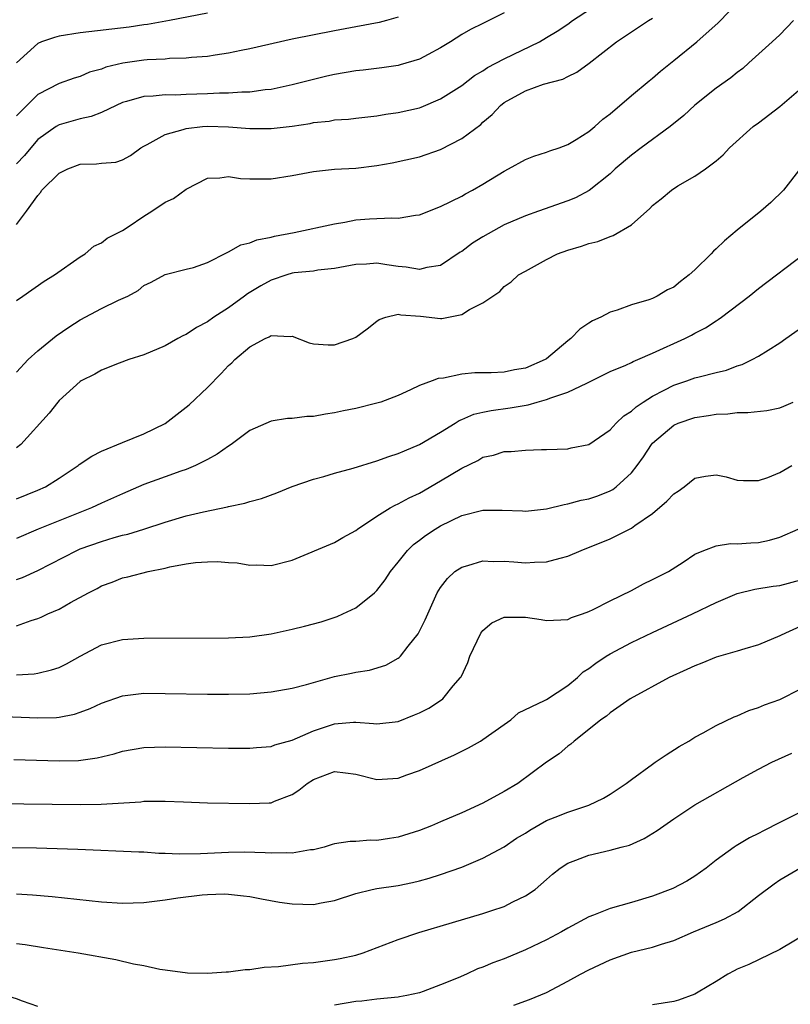
# Model space of a CAD drawing. Units: inches. Extents: x 2622000 to 2625000, y 1470000 to 1473000.
# Drawn here: x 2622845 to 2622918, y 1470370 to 1470463 of the extents above; entities that cross this region are included whole.
import ezdxf

# ---------------------------------------------------------------- set-up
doc = ezdxf.new("R2010")
doc.units = ezdxf.units.IN
doc.header["$MEASUREMENT"] = 0
doc.layers.add('LD26221470_2ft', color=190, linetype='Continuous')

msp = doc.modelspace()

# ---------------------------------------------------------------- linework, layer by layer
at = {"layer": 'LD26221470_2ft'}
for points, elevation in [([(2622845, 1470443.763), (2622845.924, 1470445), (2622847, 1470446.49), (2622847.237, 1470446.763), (2622847.382, 1470447), (2622849, 1470448.593), (2622849.825, 1470449), (2622851, 1470449.456), (2622852.525, 1470449.475), (2622853, 1470449.552), (2622854.359, 1470449.641), (2622855, 1470449.849), (2622855.73, 1470450.27), (2622856.713, 1470451), (2622857, 1470451.161), (2622857.299, 1470451.299), (2622859, 1470452.247), (2622860.722, 1470452.722), (2622861, 1470452.83), (2622862.537, 1470453), (2622863, 1470453.038), (2622865, 1470452.981), (2622867, 1470452.815), (2622869, 1470452.807), (2622871, 1470453.04), (2622872.698, 1470453.302), (2622873, 1470453.37), (2622874.484, 1470453.516), (2622875, 1470453.625), (2622876.305, 1470453.695), (2622877, 1470453.792), (2622879, 1470454.01), (2622879.839, 1470454.161), (2622881, 1470454.313), (2622883, 1470454.774), (2622883.167, 1470454.833), (2622885, 1470455.603), (2622887, 1470456.885), (2622888.192, 1470457.808), (2622889, 1470458.275), (2622889.435, 1470458.565), (2622891, 1470459.399), (2622894.337, 1470461), (2622895, 1470461.391), (2622895.993, 1470462.007), (2622897, 1470462.678), (2622897.448, 1470463), (2622901.996, 1470466.003)], 9628), ([(2622845, 1470429.83), (2622846.091, 1470431), (2622847, 1470431.845), (2622848.738, 1470433.262), (2622849.918, 1470434.082), (2622851, 1470434.774), (2622853, 1470435.835), (2622854.6, 1470436.6), (2622855.477, 1470437), (2622856.467, 1470437.533), (2622857, 1470437.985), (2622857.68, 1470438.32), (2622859, 1470439.043), (2622861, 1470439.554), (2622861.699, 1470439.699), (2622863, 1470440.165), (2622864.872, 1470441.128), (2622865, 1470441.162), (2622866.153, 1470441.847), (2622867, 1470442.032), (2622867.675, 1470442.325), (2622869, 1470442.557), (2622869.344, 1470442.656), (2622871.18, 1470443), (2622875, 1470443.813), (2622875.978, 1470443.978), (2622877, 1470444.182), (2622878.293, 1470444.293), (2622880.401, 1470444.4), (2622881, 1470444.361), (2622882.64, 1470444.64), (2622883, 1470444.664), (2622885, 1470445.442), (2622887, 1470446.435), (2622887.353, 1470446.647), (2622888.02, 1470447), (2622889, 1470447.553), (2622891, 1470448.788), (2622891.406, 1470449), (2622893, 1470449.898), (2622893.792, 1470450.208), (2622895, 1470450.591), (2622895.295, 1470450.705), (2622896.18, 1470451), (2622897, 1470451.314), (2622897.785, 1470451.785), (2622899, 1470452.548), (2622899.565, 1470453), (2622900.315, 1470453.686), (2622901, 1470454.215), (2622903, 1470455.932), (2622904.675, 1470457.325), (2622905, 1470457.576), (2622905.766, 1470458.234), (2622907, 1470459.22), (2622909.176, 1470461), (2622911.203, 1470462.797), (2622913.305, 1470465)], 9632), ([(2622891, 1470463.737), (2622889.177, 1470462.823), (2622889, 1470462.72), (2622887.828, 1470462.172), (2622887, 1470461.675), (2622885.939, 1470461), (2622885, 1470460.435), (2622883.816, 1470459.816), (2622883, 1470459.369), (2622881.182, 1470458.818), (2622881, 1470458.772), (2622879.457, 1470458.543), (2622877.681, 1470458.319), (2622877, 1470458.251), (2622875, 1470457.907), (2622874.253, 1470457.747), (2622872.637, 1470457.363), (2622871, 1470456.929), (2622869, 1470456.5), (2622868.461, 1470456.461), (2622867, 1470456.244), (2622866.248, 1470456.248), (2622865, 1470456.14), (2622864.143, 1470456.143), (2622863, 1470456.086), (2622861, 1470456.025), (2622859.977, 1470455.977), (2622859, 1470455.991), (2622857.873, 1470455.873), (2622857, 1470455.852), (2622855.365, 1470455.365), (2622855, 1470455.278), (2622854.391, 1470455), (2622853, 1470454.323), (2622852.042, 1470453.958), (2622851, 1470453.72), (2622849, 1470453.159), (2622848.735, 1470453), (2622847, 1470451.771), (2622846.326, 1470451), (2622845.73, 1470450.27), (2622845, 1470449.483)], 9626), ([(2622863, 1470463.691), (2622859.408, 1470463), (2622857.359, 1470462.641), (2622857, 1470462.605), (2622855.604, 1470462.396), (2622851, 1470461.834), (2622849, 1470461.521), (2622848.582, 1470461.418), (2622847.334, 1470461), (2622847, 1470460.846), (2622845, 1470459.024)], 9622), ([(2622881, 1470463.312), (2622879.911, 1470463), (2622879.194, 1470462.807), (2622877, 1470462.421), (2622875, 1470462.047), (2622871, 1470461.235), (2622867, 1470460.342), (2622866.182, 1470460.182), (2622865, 1470459.923), (2622863.744, 1470459.744), (2622863, 1470459.607), (2622861.505, 1470459.505), (2622861, 1470459.442), (2622859.411, 1470459.411), (2622859, 1470459.373), (2622857.299, 1470459.299), (2622857, 1470459.27), (2622855.014, 1470458.986), (2622853.408, 1470458.593), (2622853, 1470458.416), (2622851.88, 1470458.12), (2622851, 1470457.735), (2622850.427, 1470457.573), (2622849, 1470457.066), (2622847, 1470456.017), (2622845.951, 1470455), (2622845, 1470454.014)], 9624), ([(2622845, 1470436.569), (2622845.584, 1470437), (2622847.597, 1470438.403), (2622848.577, 1470439), (2622851, 1470440.708), (2622851.457, 1470441), (2622852.273, 1470441.727), (2622853, 1470442.016), (2622853.541, 1470442.459), (2622855, 1470443.193), (2622855.525, 1470443.525), (2622857, 1470444.531), (2622857.769, 1470445), (2622859, 1470445.859), (2622859.794, 1470446.206), (2622861, 1470447.08), (2622863, 1470448.122), (2622864.175, 1470448.175), (2622865, 1470448.285), (2622866.108, 1470448.108), (2622867, 1470448.069), (2622868.053, 1470448.053), (2622869, 1470448.075), (2622871, 1470448.393), (2622873, 1470448.771), (2622875, 1470448.97), (2622877, 1470449.084), (2622879, 1470449.321), (2622880.431, 1470449.569), (2622883, 1470450.145), (2622885, 1470450.831), (2622887, 1470451.876), (2622888.79, 1470453.21), (2622889, 1470453.418), (2622889.87, 1470454.129), (2622890.655, 1470455), (2622891, 1470455.269), (2622893, 1470456.387), (2622894.726, 1470457), (2622896.528, 1470457.472), (2622897, 1470457.719), (2622897.869, 1470458.13), (2622899.02, 1470458.98), (2622901.596, 1470461), (2622903, 1470461.944), (2622904.605, 1470463), (2622905, 1470463.242)], 9630), ([(2622918.315, 1470463), (2622917, 1470461.661), (2622916.303, 1470461), (2622914.093, 1470459), (2622913.509, 1470458.491), (2622913, 1470458.115), (2622912.386, 1470457.614), (2622911, 1470456.633), (2622909, 1470455.028), (2622907.949, 1470454.052), (2622906.675, 1470453), (2622903.934, 1470451), (2622903, 1470450.291), (2622901.487, 1470449), (2622901, 1470448.535), (2622899.033, 1470446.967), (2622897.716, 1470446.284), (2622897, 1470445.984), (2622894.231, 1470445), (2622893, 1470444.586), (2622891, 1470443.712), (2622889, 1470442.596), (2622888.007, 1470441.994), (2622887, 1470441.216), (2622886.86, 1470441.14), (2622885, 1470439.885), (2622883.697, 1470439.697), (2622883, 1470439.522), (2622881.742, 1470439.742), (2622881, 1470439.792), (2622879.941, 1470439.941), (2622879, 1470440.093), (2622878.018, 1470440.018), (2622877, 1470439.995), (2622875, 1470439.589), (2622873.434, 1470439.433), (2622873, 1470439.352), (2622871.18, 1470439.18), (2622871, 1470439.149), (2622870.485, 1470439), (2622869, 1470438.51), (2622868.025, 1470437.975), (2622866.782, 1470437.218), (2622866.512, 1470437), (2622865, 1470435.898), (2622863.616, 1470435), (2622863, 1470434.563), (2622861.971, 1470434.029), (2622861, 1470433.377), (2622860.729, 1470433.271), (2622860.201, 1470433), (2622859, 1470432.295), (2622857, 1470431.443), (2622855.585, 1470431), (2622854.669, 1470430.67), (2622853, 1470430.011), (2622852.381, 1470429.619), (2622851.095, 1470429), (2622851, 1470428.939), (2622849, 1470427.135), (2622848.878, 1470427), (2622848.052, 1470425.948), (2622845.393, 1470423), (2622845, 1470422.689)], 9634), ([(2622845, 1470417.879), (2622847, 1470418.672), (2622847.708, 1470419), (2622849, 1470419.802), (2622850.799, 1470421), (2622850.907, 1470421.093), (2622852.094, 1470421.906), (2622853, 1470422.367), (2622855, 1470423.196), (2622857, 1470424), (2622859, 1470424.99), (2622860.15, 1470425.85), (2622861, 1470426.504), (2622861.269, 1470426.731), (2622863, 1470428.38), (2622864.298, 1470429.702), (2622865, 1470430.461), (2622865.288, 1470430.712), (2622865.574, 1470431), (2622867, 1470432.204), (2622868.453, 1470433), (2622868.836, 1470433.164), (2622869, 1470433.282), (2622870.821, 1470433.179), (2622871, 1470433.202), (2622872.597, 1470432.597), (2622873, 1470432.498), (2622874.396, 1470432.396), (2622875, 1470432.394), (2622876.724, 1470433), (2622877, 1470433.119), (2622878.078, 1470433.922), (2622879, 1470434.644), (2622879.218, 1470434.782), (2622879.831, 1470435), (2622881, 1470435.291), (2622881.243, 1470435.243), (2622883.092, 1470435.092), (2622885, 1470434.873), (2622885.121, 1470434.878), (2622887, 1470435.252), (2622887.731, 1470435.731), (2622889, 1470436.377), (2622890.582, 1470437.418), (2622891, 1470437.916), (2622891.666, 1470438.334), (2622892.339, 1470439), (2622893, 1470439.348), (2622895, 1470440.455), (2622896.027, 1470441), (2622897, 1470441.347), (2622898.286, 1470441.713), (2622899, 1470441.964), (2622899.838, 1470442.162), (2622901, 1470442.634), (2622901.294, 1470442.706), (2622903, 1470443.717), (2622904.739, 1470445.262), (2622905, 1470445.554), (2622905.825, 1470446.175), (2622906.781, 1470447), (2622907.395, 1470447.395), (2622909, 1470448.306), (2622910.003, 1470449), (2622911, 1470449.76), (2622911.664, 1470450.336), (2622912.273, 1470451), (2622914.497, 1470453), (2622915, 1470453.363), (2622917, 1470454.896), (2622919, 1470456.598)], 9636), ([(2622919, 1470449.096), (2622917.343, 1470447), (2622916.161, 1470445.839), (2622915.206, 1470445), (2622913, 1470443.226), (2622911.785, 1470442.215), (2622911, 1470441.446), (2622910.752, 1470441.248), (2622910.534, 1470441), (2622909, 1470439.491), (2622908.456, 1470439), (2622907.628, 1470438.372), (2622907, 1470437.854), (2622906.426, 1470437.575), (2622905.451, 1470437), (2622905, 1470436.787), (2622904.657, 1470436.657), (2622903, 1470436.168), (2622901.671, 1470435.671), (2622901, 1470435.477), (2622900.119, 1470435), (2622899.336, 1470434.664), (2622899, 1470434.458), (2622898.136, 1470433.864), (2622897.288, 1470433), (2622897, 1470432.788), (2622895, 1470431.076), (2622894.884, 1470431), (2622893, 1470430.199), (2622891.967, 1470430.033), (2622891, 1470429.835), (2622889.765, 1470429.765), (2622888.239, 1470429.761), (2622887, 1470429.63), (2622885.265, 1470429.265), (2622884.774, 1470429.226), (2622884.194, 1470429), (2622883, 1470428.57), (2622882.165, 1470428.165), (2622881, 1470427.63), (2622879.373, 1470427), (2622879, 1470426.878), (2622877, 1470426.386), (2622875.844, 1470426.156), (2622875, 1470425.969), (2622874.152, 1470425.848), (2622873, 1470425.629), (2622872.378, 1470425.622), (2622871, 1470425.458), (2622870.558, 1470425.442), (2622869, 1470425.203), (2622867, 1470424.301), (2622865.241, 1470423), (2622865, 1470422.849), (2622863.929, 1470422.071), (2622863, 1470421.574), (2622861.882, 1470421), (2622861, 1470420.647), (2622860.478, 1470420.478), (2622859, 1470419.956), (2622857, 1470419.202), (2622855, 1470418.348), (2622853, 1470417.452), (2622852.067, 1470417), (2622850.318, 1470416.318), (2622847.04, 1470415), (2622845, 1470414.133)], 9638), ([(2622845, 1470410.253), (2622845.553, 1470410.447), (2622847, 1470411.098), (2622850.683, 1470413), (2622851, 1470413.133), (2622853, 1470413.85), (2622854.214, 1470414.214), (2622855, 1470414.427), (2622855.477, 1470414.523), (2622857.013, 1470414.986), (2622859, 1470415.656), (2622861, 1470416.254), (2622862.633, 1470416.632), (2622864.895, 1470417.105), (2622865, 1470417.141), (2622866.544, 1470417.456), (2622867, 1470417.618), (2622868.1, 1470417.9), (2622869.556, 1470418.444), (2622871, 1470419.033), (2622873, 1470419.726), (2622873.982, 1470419.982), (2622875, 1470420.282), (2622876.761, 1470420.761), (2622879, 1470421.44), (2622880.13, 1470421.87), (2622881, 1470422.139), (2622881.591, 1470422.409), (2622883, 1470423.006), (2622885, 1470424.148), (2622886.388, 1470425), (2622886.756, 1470425.244), (2622887, 1470425.338), (2622888.149, 1470425.851), (2622889, 1470426.051), (2622889.785, 1470426.215), (2622891.555, 1470426.445), (2622893.259, 1470426.741), (2622894.122, 1470427), (2622895, 1470427.233), (2622895.406, 1470427.406), (2622897, 1470427.933), (2622898.794, 1470428.795), (2622899, 1470428.872), (2622901, 1470429.869), (2622902.487, 1470430.487), (2622903, 1470430.722), (2622903.178, 1470430.822), (2622903.619, 1470431), (2622905, 1470431.614), (2622908.063, 1470433), (2622908.688, 1470433.312), (2622909, 1470433.492), (2622910, 1470434), (2622911, 1470434.674), (2622911.207, 1470434.793), (2622911.498, 1470435), (2622914.106, 1470437), (2622915, 1470437.727), (2622919.295, 1470441)], 9640), ([(2622845, 1470405.878), (2622846.381, 1470406.381), (2622847, 1470406.573), (2622847.306, 1470406.693), (2622847.939, 1470407), (2622849, 1470407.456), (2622850.07, 1470408.07), (2622851.776, 1470409), (2622852.587, 1470409.413), (2622853, 1470409.647), (2622854.007, 1470409.993), (2622855, 1470410.393), (2622855.502, 1470410.498), (2622857.397, 1470411), (2622859, 1470411.325), (2622859.438, 1470411.438), (2622861, 1470411.735), (2622861.869, 1470411.869), (2622863, 1470411.931), (2622863.963, 1470411.963), (2622865, 1470411.84), (2622865.812, 1470411.812), (2622867, 1470411.603), (2622867.621, 1470411.621), (2622869, 1470411.568), (2622871, 1470412.083), (2622875, 1470413.745), (2622875.791, 1470414.209), (2622877, 1470414.872), (2622877.157, 1470415), (2622879, 1470416.228), (2622880.238, 1470417), (2622880.726, 1470417.274), (2622881, 1470417.386), (2622882.028, 1470417.972), (2622883, 1470418.413), (2622885, 1470419.553), (2622887, 1470420.771), (2622888.513, 1470421.487), (2622889, 1470421.796), (2622890.006, 1470421.994), (2622891, 1470422.332), (2622891.666, 1470422.334), (2622893, 1470422.458), (2622894.508, 1470422.507), (2622895, 1470422.506), (2622897, 1470422.594), (2622897.326, 1470422.674), (2622899, 1470423.002), (2622901, 1470424.377), (2622901.573, 1470425), (2622902.298, 1470425.702), (2622903, 1470426.13), (2622903.442, 1470426.558), (2622904.109, 1470427), (2622905, 1470427.56), (2622906.111, 1470428.111), (2622907, 1470428.586), (2622908.24, 1470429), (2622909, 1470429.271), (2622909.391, 1470429.391), (2622911, 1470429.795), (2622911.987, 1470430.013), (2622913, 1470430.404), (2622913.47, 1470430.53), (2622914.412, 1470431), (2622915, 1470431.314), (2622915.906, 1470431.906), (2622917, 1470432.595), (2622917.574, 1470433), (2622919.576, 1470434.424)], 9642), ([(2622845, 1470401.26), (2622846.639, 1470401.361), (2622847, 1470401.424), (2622848.285, 1470401.715), (2622849, 1470401.948), (2622849.718, 1470402.282), (2622851, 1470403.01), (2622853, 1470404.087), (2622855, 1470404.592), (2622857, 1470404.703), (2622865, 1470404.734), (2622867, 1470404.845), (2622869, 1470405.124), (2622871, 1470405.551), (2622872.164, 1470405.837), (2622873.734, 1470406.266), (2622875.239, 1470406.761), (2622875.774, 1470407), (2622877, 1470407.589), (2622878.751, 1470409), (2622879, 1470409.225), (2622879.775, 1470410.225), (2622880.283, 1470411), (2622881, 1470411.877), (2622881.888, 1470413), (2622882.439, 1470413.561), (2622883, 1470413.964), (2622883.588, 1470414.412), (2622884.475, 1470415), (2622885, 1470415.315), (2622887, 1470416.293), (2622889, 1470416.806), (2622890.798, 1470416.798), (2622892.721, 1470416.721), (2622893, 1470416.697), (2622895, 1470416.933), (2622896.655, 1470417.345), (2622897, 1470417.391), (2622898.272, 1470417.728), (2622899, 1470417.871), (2622899.846, 1470418.154), (2622901, 1470418.62), (2622901.25, 1470418.75), (2622901.58, 1470419), (2622903, 1470420.32), (2622903.535, 1470421), (2622904.157, 1470421.843), (2622904.888, 1470423), (2622905, 1470423.125), (2622907, 1470424.818), (2622907.409, 1470425), (2622909, 1470425.551), (2622910.28, 1470425.72), (2622911, 1470425.852), (2622912.102, 1470425.898), (2622913, 1470426.002), (2622913.986, 1470426.014), (2622915.8, 1470426.201), (2622917, 1470426.468), (2622917.397, 1470426.603), (2622918.256, 1470427)], 9644), ([(2622843, 1470397.347), (2622847, 1470397.183), (2622848.763, 1470397.237), (2622849, 1470397.265), (2622850.459, 1470397.541), (2622851, 1470397.723), (2622851.932, 1470398.069), (2622853, 1470398.578), (2622855, 1470399.279), (2622857, 1470399.509), (2622859, 1470399.501), (2622863, 1470399.434), (2622865, 1470399.43), (2622867, 1470399.475), (2622869, 1470399.643), (2622871, 1470400.005), (2622872.342, 1470400.342), (2622873, 1470400.54), (2622875, 1470401.084), (2622876.586, 1470401.414), (2622877, 1470401.515), (2622878.308, 1470401.692), (2622879.842, 1470402.158), (2622881, 1470402.826), (2622881.102, 1470402.898), (2622881.209, 1470403), (2622881.95, 1470403.95), (2622882.89, 1470405.11), (2622883.558, 1470406.442), (2622884.692, 1470409), (2622885, 1470409.501), (2622885.642, 1470410.358), (2622886.356, 1470411), (2622887, 1470411.427), (2622887.573, 1470411.573), (2622889, 1470412.004), (2622889.964, 1470411.964), (2622891, 1470411.992), (2622891.903, 1470411.903), (2622893, 1470411.817), (2622893.876, 1470411.876), (2622895, 1470411.905), (2622896.281, 1470412.28), (2622897, 1470412.459), (2622898.277, 1470413), (2622901, 1470414.08), (2622903, 1470415.089), (2622903.333, 1470415.333), (2622905, 1470416.479), (2622906.36, 1470417.64), (2622907, 1470418.327), (2622907.418, 1470418.582), (2622907.976, 1470419), (2622909, 1470419.825), (2622909.997, 1470419.998), (2622911, 1470420.119), (2622911.937, 1470419.937), (2622913, 1470419.616), (2622913.587, 1470419.587), (2622915, 1470419.581), (2622915.873, 1470419.873), (2622917, 1470420.355), (2622918.145, 1470421)], 9646), ([(2622844.73, 1470393.27), (2622849, 1470393.134), (2622850.832, 1470393.168), (2622852.591, 1470393.409), (2622854.2, 1470393.8), (2622855, 1470394.058), (2622857, 1470394.402), (2622859, 1470394.458), (2622865, 1470394.32), (2622867, 1470394.319), (2622867.616, 1470394.383), (2622869, 1470394.496), (2622869.369, 1470394.631), (2622871, 1470395.087), (2622873, 1470395.962), (2622875, 1470396.636), (2622876.79, 1470396.79), (2622877, 1470396.788), (2622878.674, 1470396.674), (2622879, 1470396.619), (2622881, 1470396.855), (2622882.536, 1470397.464), (2622883, 1470397.665), (2622883.884, 1470398.116), (2622885, 1470398.844), (2622885.214, 1470399), (2622886.203, 1470400.203), (2622886.89, 1470401), (2622886.933, 1470401.068), (2622887.581, 1470402.419), (2622887.762, 1470403), (2622888.799, 1470405.201), (2622889, 1470405.435), (2622889.836, 1470406.164), (2622891, 1470406.693), (2622891.291, 1470406.709), (2622893, 1470406.684), (2622894.48, 1470406.48), (2622895, 1470406.368), (2622897, 1470406.48), (2622897.347, 1470406.653), (2622898.398, 1470407), (2622899, 1470407.217), (2622899.409, 1470407.408), (2622901, 1470408.231), (2622903, 1470409.223), (2622904.156, 1470409.844), (2622905, 1470410.237), (2622906.513, 1470411), (2622907.885, 1470411.885), (2622909, 1470412.628), (2622909.855, 1470413), (2622911, 1470413.431), (2622912.361, 1470413.639), (2622913, 1470413.607), (2622914.29, 1470413.71), (2622915, 1470413.746), (2622916.048, 1470413.953), (2622917, 1470414.236), (2622918.73, 1470415)], 9648), ([(2622843, 1470389.122), (2622851, 1470389.018), (2622852.962, 1470389.038), (2622856.721, 1470389.279), (2622857, 1470389.317), (2622858.674, 1470389.326), (2622859, 1470389.34), (2622860.744, 1470389.256), (2622863, 1470389.17), (2622867, 1470389.104), (2622868.832, 1470389.168), (2622869, 1470389.185), (2622869.326, 1470389.326), (2622871, 1470389.946), (2622871.631, 1470390.368), (2622872.399, 1470391), (2622873, 1470391.372), (2622875, 1470392.126), (2622876.014, 1470392.014), (2622877, 1470391.879), (2622879, 1470391.374), (2622881, 1470391.506), (2622881.811, 1470391.811), (2622883, 1470392.229), (2622886.306, 1470393.694), (2622887.637, 1470394.363), (2622888.766, 1470395), (2622889, 1470395.138), (2622891, 1470396.574), (2622891.622, 1470397), (2622892.341, 1470397.659), (2622894.818, 1470398.818), (2622895, 1470398.923), (2622897, 1470400.253), (2622897.907, 1470401), (2622898.467, 1470401.533), (2622899, 1470401.849), (2622899.66, 1470402.34), (2622900.637, 1470403), (2622901, 1470403.235), (2622903, 1470404.306), (2622905, 1470405.26), (2622908.778, 1470407), (2622911, 1470408.082), (2622913, 1470408.937), (2622914.663, 1470409.337), (2622916.383, 1470409.617), (2622917, 1470409.699), (2622919, 1470410.214)], 9650), ([(2622919, 1470405.844), (2622917.136, 1470405), (2622917, 1470404.923), (2622915, 1470404.069), (2622913.715, 1470403.715), (2622913, 1470403.491), (2622911, 1470402.92), (2622909.649, 1470402.351), (2622909, 1470402.115), (2622908.25, 1470401.75), (2622906.583, 1470401), (2622902.9, 1470399), (2622901, 1470397.675), (2622900.653, 1470397.347), (2622900.108, 1470397), (2622899, 1470396.082), (2622897.598, 1470395), (2622897.288, 1470394.712), (2622897, 1470394.511), (2622896.2, 1470393.8), (2622895, 1470393.009), (2622892.277, 1470391), (2622891, 1470390.229), (2622889, 1470389.155), (2622887, 1470388.243), (2622885, 1470387.364), (2622884.138, 1470387), (2622883, 1470386.558), (2622881, 1470385.936), (2622880.18, 1470385.821), (2622879, 1470385.61), (2622878.36, 1470385.639), (2622877, 1470385.538), (2622876.47, 1470385.53), (2622875, 1470385.314), (2622874.773, 1470385.227), (2622874.02, 1470385), (2622873, 1470384.751), (2622872.732, 1470384.732), (2622871, 1470384.421), (2622870.457, 1470384.457), (2622869, 1470384.418), (2622868.462, 1470384.463), (2622866.512, 1470384.512), (2622865, 1470384.488), (2622862.352, 1470384.352), (2622860.32, 1470384.32), (2622859, 1470384.405), (2622858.402, 1470384.402), (2622857, 1470384.52), (2622856.526, 1470384.526), (2622850.782, 1470384.781), (2622846.884, 1470384.884), (2622843, 1470384.934)], 9652), ([(2622845, 1470380.585), (2622846.495, 1470380.494), (2622848.339, 1470380.34), (2622853, 1470379.837), (2622855, 1470379.705), (2622857, 1470379.776), (2622859, 1470380.028), (2622860.209, 1470380.209), (2622862.5, 1470380.5), (2622863, 1470380.535), (2622864.579, 1470380.579), (2622865, 1470380.563), (2622866.403, 1470380.403), (2622867, 1470380.32), (2622868.106, 1470380.106), (2622869.808, 1470379.808), (2622871, 1470379.633), (2622873, 1470379.577), (2622873.729, 1470379.729), (2622875, 1470379.964), (2622877, 1470380.623), (2622878.551, 1470381), (2622879, 1470381.085), (2622881, 1470381.377), (2622882.343, 1470381.657), (2622883, 1470381.811), (2622883.929, 1470382.072), (2622885, 1470382.41), (2622887, 1470383.113), (2622889, 1470383.95), (2622891, 1470385.031), (2622892.178, 1470385.822), (2622893, 1470386.317), (2622893.411, 1470386.589), (2622895, 1470387.496), (2622895.812, 1470387.813), (2622897, 1470388.304), (2622899, 1470388.953), (2622900.386, 1470389.614), (2622901, 1470389.976), (2622902.52, 1470391), (2622903, 1470391.386), (2622905, 1470392.835), (2622905.261, 1470393), (2622906.285, 1470393.715), (2622907.511, 1470394.489), (2622908.427, 1470395), (2622909, 1470395.364), (2622909.78, 1470395.78), (2622911, 1470396.476), (2622912.708, 1470397.292), (2622913, 1470397.39), (2622914.102, 1470397.898), (2622915, 1470398.162), (2622915.58, 1470398.42), (2622917, 1470398.934), (2622919, 1470399.938)], 9654), ([(2622845, 1470375.889), (2622845.793, 1470375.794), (2622847.528, 1470375.528), (2622850.811, 1470375), (2622854.373, 1470374.373), (2622856.013, 1470373.988), (2622857, 1470373.814), (2622858.521, 1470373.479), (2622859, 1470373.403), (2622861.122, 1470373.122), (2622863, 1470373.086), (2622864.771, 1470373.228), (2622865, 1470373.22), (2622866.562, 1470373.438), (2622867, 1470373.439), (2622868.347, 1470373.653), (2622869.721, 1470373.721), (2622871.97, 1470374.03), (2622873, 1470374.108), (2622875, 1470374.371), (2622875.533, 1470374.468), (2622877, 1470374.79), (2622877.692, 1470375), (2622881, 1470376.286), (2622882.939, 1470376.939), (2622886.13, 1470377.87), (2622889, 1470378.741), (2622889.831, 1470379), (2622891, 1470379.403), (2622891.832, 1470379.832), (2622893, 1470380.381), (2622893.92, 1470381), (2622895, 1470381.923), (2622895.566, 1470382.433), (2622896.275, 1470383), (2622897, 1470383.467), (2622897.748, 1470383.748), (2622899, 1470384.248), (2622901, 1470384.715), (2622902.049, 1470385), (2622902.815, 1470385.185), (2622904.207, 1470385.793), (2622905.445, 1470386.555), (2622906.062, 1470387), (2622907, 1470387.647), (2622909, 1470388.988), (2622913.568, 1470391.568), (2622915, 1470392.342), (2622916.273, 1470393), (2622918.136, 1470393.864)], 9656), ([(2622920.366, 1470389), (2622917, 1470387.327), (2622915.457, 1470386.543), (2622915, 1470386.288), (2622914.135, 1470385.865), (2622912.879, 1470385.121), (2622912.7, 1470385), (2622911, 1470383.746), (2622910.055, 1470383), (2622909, 1470382.248), (2622908.233, 1470381.767), (2622906.905, 1470381.095), (2622905, 1470380.353), (2622903, 1470379.759), (2622901, 1470379.186), (2622899.417, 1470378.583), (2622899, 1470378.403), (2622897, 1470377.352), (2622896.4, 1470377), (2622895, 1470376.243), (2622893, 1470375.282), (2622891, 1470374.453), (2622889.93, 1470374.071), (2622889, 1470373.677), (2622888.497, 1470373.503), (2622887.448, 1470373), (2622886.655, 1470372.655), (2622885, 1470371.986), (2622883.364, 1470371.365), (2622883, 1470371.25), (2622881.83, 1470371), (2622881.132, 1470370.868), (2622881, 1470370.827), (2622879, 1470370.63), (2622877.556, 1470370.444), (2622877, 1470370.409), (2622875, 1470370.06)], 9658), ([(2622891.927, 1470370.073), (2622893.396, 1470370.604), (2622895, 1470371.281), (2622897, 1470372.327), (2622898.202, 1470373), (2622899, 1470373.413), (2622901, 1470374.361), (2622903, 1470375.073), (2622905, 1470375.556), (2622905.837, 1470375.837), (2622907, 1470376.181), (2622908.86, 1470377), (2622911, 1470377.876), (2622911.781, 1470378.219), (2622913.075, 1470378.925), (2622915, 1470380.441), (2622916.468, 1470381.532), (2622917, 1470381.89), (2622918.884, 1470383)], 9660), ([(2622919.81, 1470377), (2622917, 1470375.315), (2622914.1, 1470373.9), (2622913, 1470373.47), (2622912.699, 1470373.301), (2622912.099, 1470373), (2622911, 1470372.317), (2622909.309, 1470371.309), (2622909, 1470371.109), (2622907.463, 1470370.537), (2622907, 1470370.407), (2622905, 1470370.094)], 9662), ([(2622847, 1470369.959), (2622845.536, 1470370.464), (2622845, 1470370.677), (2622843.196, 1470371.197), (2622843, 1470371.224), (2622841.333, 1470371.333), (2622841, 1470371.31), (2622839, 1470370.927), (2622837.578, 1470370.422), (2622837, 1470370.268), (2622836.089, 1470369.911)], 9658)]:
    msp.add_lwpolyline(points, dxfattribs=dict(at, elevation=elevation))

doc.saveas('drawing.dxf')
